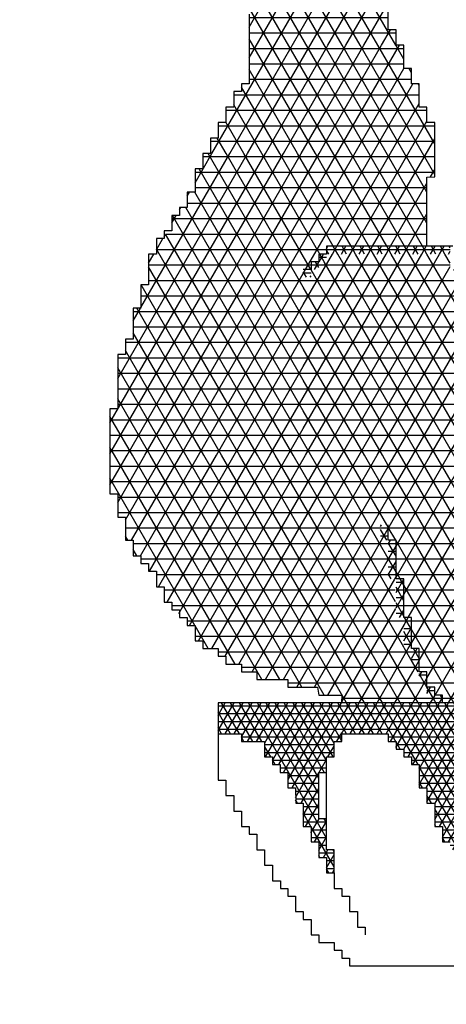
# Model space of a CAD drawing. Units: centimetres. Extents: x -301253 to -292688, y -138517 to -130217.
# Drawn here: x -300385 to -300247, y -132519 to -132201 of the extents above; entities that cross this region are included whole.
import ezdxf

# ---------------------------------------------------------------- set-up
doc = ezdxf.new("R2010")
doc.units = ezdxf.units.CM
doc.header["$MEASUREMENT"] = 0
doc.layers.get('0').update_dxf_attribs({"linetype": 'CONTINUOUS'})
for name, color, linetype in [('1', 3, 'CONTINUOUS'), ('b_mozaika_406', 254, 'CONTINUOUS'), ('b_mozaika_409', 251, 'CONTINUOUS'), ('b_mozaika_411', 253, 'CONTINUOUS'), ('b_polilinia', 230, 'CONTINUOUS')]:
    doc.layers.add(name, color=color, linetype=linetype)

msp = doc.modelspace()

# ---------------------------------------------------------------- hatches: boundary and pattern name
at = {"layer": 'b_mozaika_406', "ltscale": 3}
h = msp.add_hatch(dxfattribs=at)
h.set_pattern_fill('NET3', color=256, scale=20, style=0)
h.paths.add_polyline_path([(-300320.54, -132421.47), (-300320.54, -132431.47), (-300313.04, -132431.47), (-300313.04, -132433.97), (-300305.54, -132433.97), (-300305.26, -132438.97), (-300303.04, -132438.97), (-300303.04, -132441.47), (-300300.54, -132441.47), (-300300.54, -132443.97), (-300298.04, -132443.97), (-300297.79, -132448.97), (-300295.54, -132448.97), (-300295.54, -132453.97), (-300293.04, -132453.97), (-300293.04, -132461.47), (-300290.57, -132461.47), (-300290.57, -132466.47), (-300288.04, -132466.47), (-300288.04, -132471.47), (-300285.54, -132471.47), (-300285.54, -132476.47), (-300283.04, -132476.47), (-300283.04, -132468.97), (-300285.54, -132468.97), (-300285.54, -132458.97), (-300288.04, -132458.97), (-300288.04, -132444.13), (-300285.54, -132444.13), (-300285.54, -132438.97), (-300283.04, -132438.97), (-300283.04, -132433.97), (-300280.54, -132433.86), (-300280.54, -132431.47), (-300280.54, -132421.47)])
h = msp.add_hatch(dxfattribs=at)
h.set_pattern_fill('NET3', color=256, scale=20, style=0)
edge = h.paths.add_edge_path()
edge.add_line((-300280.54, -132421.47), (-300280.73, -132431.47))
edge.add_line((-300280.73, -132431.47), (-300265.54, -132431.47))
edge.add_line((-300265.54, -132431.47), (-300265.54, -132433.97))
edge.add_line((-300265.54, -132433.97), (-300263.15, -132433.97))
edge.add_line((-300263.15, -132433.97), (-300263.04, -132436.47))
edge.add_line((-300263.04, -132436.47), (-300225.88, -132436.47))
edge.add_line((-300225.88, -132436.47), (-300225.88, -132428.97))
edge.add_line((-300225.88, -132428.97), (-300218.04, -132428.97))
edge.add_line((-300218.04, -132428.97), (-300218.04, -132426.47))
edge.add_line((-300218.04, -132426.47), (-300212.63, -132426.47))
edge.add_line((-300212.63, -132426.47), (-300212.63, -132423.97))
edge.add_line((-300212.63, -132423.97), (-300208.04, -132423.97))
edge.add_line((-300208.04, -132423.97), (-300208.04, -132421.47))
edge.add_line((-300208.04, -132421.47), (-300280.73, -132421.47))
h = msp.add_hatch(dxfattribs=at)
h.set_pattern_fill('NET3', color=256, scale=20, style=0)
edge = h.paths.add_edge_path()
edge.add_line((-300250.54, -132454.18), (-300250.54, -132461.47))
edge.add_line((-300250.54, -132461.47), (-300248.04, -132461.47))
edge.add_line((-300248.04, -132461.47), (-300248.04, -132466.47))
edge.add_line((-300248.04, -132466.47), (-300245.54, -132466.47))
edge.add_line((-300245.54, -132466.47), (-300245.54, -132468.97))
edge.add_line((-300245.54, -132468.97), (-300243.04, -132468.97))
edge.add_line((-300243.04, -132468.97), (-300243.04, -132473.81))
edge.add_line((-300243.04, -132473.81), (-300240.54, -132473.97))
edge.add_line((-300240.54, -132473.97), (-300240.54, -132476.47))
edge.add_line((-300240.54, -132476.47), (-300238.04, -132476.47))
edge.add_line((-300238.04, -132476.47), (-300238.04, -132481.47))
edge.add_line((-300238.04, -132481.47), (-300235.72, -132481.47))
edge.add_line((-300235.72, -132481.47), (-300235.54, -132483.97))
edge.add_line((-300235.54, -132483.97), (-300233.04, -132483.97))
edge.add_line((-300233.04, -132483.97), (-300233.09, -132488.97))
edge.add_line((-300233.09, -132488.97), (-300230.21, -132488.97))
edge.add_line((-300230.21, -132488.97), (-300230.21, -132481.47))
edge.add_line((-300230.21, -132481.47), (-300232.94, -132481.3))
edge.add_line((-300232.94, -132481.3), (-300233.04, -132471.47))
edge.add_line((-300233.04, -132471.47), (-300235.54, -132471.47))
edge.add_line((-300235.54, -132471.47), (-300235.54, -132458.97))
edge.add_line((-300235.54, -132458.97), (-300233.09, -132458.97))
edge.add_line((-300233.09, -132458.97), (-300233.09, -132451.47))
edge.add_line((-300233.09, -132451.47), (-300230.54, -132451.47))
edge.add_line((-300230.54, -132451.47), (-300230.54, -132443.97))
edge.add_line((-300230.54, -132443.97), (-300228.04, -132443.97))
edge.add_line((-300228.04, -132443.97), (-300228.04, -132436.47))
edge.add_line((-300228.04, -132436.47), (-300260.54, -132436.47))
edge.add_line((-300260.54, -132436.47), (-300260.54, -132438.97))
edge.add_line((-300260.54, -132438.97), (-300258.04, -132438.97))
edge.add_line((-300258.04, -132438.97), (-300258.04, -132441.47))
edge.add_line((-300258.04, -132441.47), (-300255.93, -132441.47))
edge.add_line((-300255.93, -132441.47), (-300255.54, -132441.47))
edge.add_line((-300255.54, -132441.47), (-300255.54, -132448.97))
edge.add_line((-300255.54, -132448.97), (-300253.04, -132448.97))
edge.add_line((-300253.04, -132448.97), (-300253.04, -132453.97))
edge.add_line((-300253.04, -132453.97), (-300250.54, -132453.97))
at = {"layer": 'b_mozaika_409', "ltscale": 3}
h = msp.add_hatch(dxfattribs=at)
h.set_pattern_fill('NET3', color=256, scale=20, style=0)
h.paths.add_polyline_path([(-300293.04, -132283.97), (-300290.54, -132283.97), (-300290.54, -132281.47), (-300293.04, -132281.47)])
h.paths.add_polyline_path([(-300290.54, -132281.47), (-300288.04, -132281.47), (-300288.04, -132278.97), (-300290.54, -132278.97)])
h.paths.add_polyline_path([(-300285.54, -132276.47), (-300288.04, -132276.47), (-300288.04, -132278.97), (-300285.54, -132278.97)])
h.paths.add_polyline_path([(-300283.04, -132273.97), (-300285.54, -132273.97), (-300285.54, -132276.47), (-300283.04, -132276.47)])
h.paths.add_polyline_path([(-300280.54, -132273.97), (-300283.04, -132273.97), (-300283.04, -132276.47), (-300280.54, -132276.47)])
h.paths.add_polyline_path([(-300280.54, -132273.97), (-300280.54, -132276.47), (-300278.04, -132276.47), (-300278.04, -132273.97)])
h.paths.add_polyline_path([(-300278.04, -132273.97), (-300278.04, -132276.47), (-300275.54, -132276.47), (-300275.54, -132273.97)])
h.paths.add_polyline_path([(-300275.54, -132273.97), (-300275.54, -132276.47), (-300273.04, -132276.47), (-300273.04, -132273.97)])
h.paths.add_polyline_path([(-300273.04, -132276.47), (-300270.54, -132276.47), (-300270.54, -132273.97), (-300273.04, -132273.97)])
h.paths.add_polyline_path([(-300268.04, -132273.97), (-300270.54, -132273.97), (-300270.54, -132276.47), (-300268.04, -132276.47)])
h.paths.add_polyline_path([(-300268.04, -132276.47), (-300265.54, -132276.47), (-300265.54, -132273.97), (-300268.04, -132273.97)])
h.paths.add_polyline_path([(-300265.54, -132273.97), (-300265.54, -132276.47), (-300263.04, -132276.47), (-300263.04, -132273.97)])
h.paths.add_polyline_path([(-300263.04, -132276.47), (-300260.54, -132276.47), (-300260.54, -132273.97), (-300263.04, -132273.97)])
h.paths.add_polyline_path([(-300258.04, -132273.97), (-300260.54, -132273.97), (-300260.54, -132276.47), (-300258.04, -132276.47)])
h.paths.add_polyline_path([(-300258.04, -132273.97), (-300258.04, -132276.47), (-300255.54, -132276.47), (-300255.54, -132273.97)])
h.paths.add_polyline_path([(-300255.54, -132273.97), (-300255.54, -132276.47), (-300253.04, -132276.47), (-300253.04, -132273.97)])
h = msp.add_hatch(dxfattribs=at)
h.set_pattern_fill('NET3', color=256, scale=20, style=0)
h.paths.add_polyline_path([(-300233.04, -132288.97), (-300235.54, -132288.97), (-300235.54, -132291.47), (-300233.04, -132291.47)])
h.paths.add_polyline_path([(-300230.54, -132288.97), (-300233.04, -132288.97), (-300233.04, -132291.47), (-300230.54, -132291.47)])
h.paths.add_polyline_path([(-300235.54, -132286.47), (-300238.04, -132286.47), (-300238.04, -132288.97), (-300235.54, -132288.97)])
h.paths.add_polyline_path([(-300228.04, -132288.97), (-300230.54, -132288.97), (-300230.54, -132291.47), (-300228.04, -132291.47)])
h.paths.add_polyline_path([(-300225.54, -132291.47), (-300228.04, -132291.47), (-300228.04, -132293.97), (-300225.54, -132293.97)])
h.paths.add_polyline_path([(-300223.04, -132291.47), (-300225.54, -132291.47), (-300225.54, -132293.97), (-300223.04, -132293.97)])
h.paths.add_polyline_path([(-300220.54, -132291.47), (-300223.04, -132291.47), (-300223.04, -132293.97), (-300220.54, -132293.97)])
h.paths.add_polyline_path([(-300218.04, -132291.47), (-300220.54, -132291.47), (-300220.54, -132293.97), (-300218.04, -132293.97)])
h.paths.add_polyline_path([(-300215.54, -132291.47), (-300218.04, -132291.47), (-300218.04, -132293.97), (-300215.54, -132293.97)])
h.paths.add_polyline_path([(-300213.04, -132291.47), (-300215.54, -132291.47), (-300215.54, -132293.97), (-300213.04, -132293.97)])
h.paths.add_polyline_path([(-300210.54, -132291.47), (-300213.04, -132291.47), (-300213.04, -132293.97), (-300210.54, -132293.97)])
h.paths.add_polyline_path([(-300205.54, -132291.47), (-300208.04, -132291.47), (-300208.04, -132293.97), (-300205.54, -132293.97)])
h.paths.add_polyline_path([(-300208.04, -132291.47), (-300210.54, -132291.47), (-300210.54, -132293.97), (-300208.04, -132293.97)])
h.paths.add_polyline_path([(-300203.04, -132291.47), (-300205.54, -132291.47), (-300205.54, -132293.97), (-300203.04, -132293.97)])
h.paths.add_polyline_path([(-300200.54, -132293.97), (-300203.04, -132293.97), (-300203.04, -132296.47), (-300200.54, -132296.47)])
h.paths.add_polyline_path([(-300198.04, -132293.97), (-300200.54, -132293.97), (-300200.54, -132296.47), (-300198.04, -132296.47)])
h.paths.add_polyline_path([(-300195.54, -132293.97), (-300198.04, -132293.97), (-300198.04, -132296.47), (-300195.54, -132296.47)])
h.paths.add_polyline_path([(-300193.04, -132293.97), (-300195.54, -132293.97), (-300195.54, -132296.47), (-300193.04, -132296.47)])
h.paths.add_polyline_path([(-300190.54, -132293.97), (-300193.04, -132293.97), (-300193.04, -132296.47), (-300190.54, -132296.47)])
h.paths.add_polyline_path([(-300188.04, -132293.97), (-300190.54, -132293.97), (-300190.54, -132296.47), (-300188.04, -132296.47)])
h.paths.add_polyline_path([(-300185.54, -132293.97), (-300188.04, -132293.97), (-300188.04, -132296.47), (-300185.54, -132296.47)])
h.paths.add_polyline_path([(-300183.04, -132296.47), (-300185.54, -132296.47), (-300185.54, -132298.97), (-300183.04, -132298.97)])
h.paths.add_polyline_path([(-300180.54, -132296.47), (-300183.04, -132296.47), (-300183.04, -132298.97), (-300180.54, -132298.97)])
h.paths.add_polyline_path([(-300178.04, -132296.47), (-300180.54, -132296.47), (-300180.54, -132298.97), (-300178.04, -132298.97)])
h.paths.add_polyline_path([(-300175.54, -132296.47), (-300178.04, -132296.47), (-300178.04, -132298.97), (-300175.54, -132298.97)])
h.paths.add_polyline_path([(-300173.04, -132296.47), (-300175.54, -132296.47), (-300175.54, -132298.97), (-300173.04, -132298.97)])
h.paths.add_polyline_path([(-300170.54, -132296.47), (-300173.04, -132296.47), (-300173.04, -132298.97), (-300170.54, -132298.97)])
h.paths.add_polyline_path([(-300168.04, -132296.47), (-300170.54, -132296.47), (-300170.54, -132298.97), (-300168.04, -132298.97)])
h.paths.add_polyline_path([(-300250.54, -132273.97), (-300253.04, -132273.97), (-300253.04, -132276.47), (-300250.54, -132276.47)])
h.paths.add_polyline_path([(-300248.04, -132273.97), (-300250.54, -132273.97), (-300250.54, -132276.47), (-300248.04, -132276.47)])
h.paths.add_polyline_path([(-300245.54, -132273.97), (-300248.04, -132273.97), (-300248.04, -132276.47), (-300245.54, -132276.47)])
h = msp.add_hatch(dxfattribs=at)
h.set_pattern_fill('NET3', color=256, scale=20, style=0)
h.paths.add_polyline_path([(-300268.04, -132363.97), (-300268.04, -132366.47), (-300265.54, -132366.47), (-300265.54, -132363.97)])
h.paths.add_polyline_path([(-300265.54, -132366.47), (-300268.04, -132366.47), (-300268.04, -132368.97), (-300265.54, -132368.97)])
h.paths.add_polyline_path([(-300265.54, -132371.47), (-300263.04, -132371.47), (-300263.04, -132368.97), (-300265.54, -132368.97)])
h.paths.add_polyline_path([(-300263.04, -132373.97), (-300263.04, -132371.47), (-300265.54, -132371.47), (-300265.54, -132373.97)])
h.paths.add_polyline_path([(-300263.04, -132376.47), (-300263.04, -132373.97), (-300265.54, -132373.97), (-300265.54, -132376.47)])
h.paths.add_polyline_path([(-300263.04, -132378.97), (-300263.04, -132376.47), (-300265.54, -132376.47), (-300265.54, -132378.97)])
h.paths.add_polyline_path([(-300265.54, -132381.47), (-300263.04, -132381.47), (-300263.04, -132378.97), (-300265.54, -132378.97)])
h.paths.add_polyline_path([(-300260.54, -132383.97), (-300260.54, -132381.47), (-300263.04, -132381.47), (-300263.04, -132383.97)])
h.paths.add_polyline_path([(-300260.54, -132386.47), (-300260.54, -132383.97), (-300263.04, -132383.97), (-300263.04, -132386.47)])
h.paths.add_polyline_path([(-300260.54, -132388.97), (-300260.54, -132386.47), (-300263.04, -132386.47), (-300263.04, -132388.97)])
h.paths.add_polyline_path([(-300260.54, -132388.97), (-300263.04, -132388.97), (-300263.04, -132391.47), (-300260.54, -132391.47)])
h.paths.add_polyline_path([(-300263.04, -132391.47), (-300263.04, -132393.97), (-300260.54, -132393.97), (-300260.54, -132391.47)])
h.paths.add_polyline_path([(-300260.54, -132396.47), (-300258.04, -132396.47), (-300258.04, -132393.97), (-300260.54, -132393.97)])
h.paths.add_polyline_path([(-300260.54, -132398.97), (-300260.54, -132401.47), (-300258.04, -132401.47), (-300258.04, -132398.97)])
h.paths.add_polyline_path([(-300260.54, -132401.47), (-300260.54, -132403.97), (-300258.04, -132403.97), (-300258.04, -132401.47)])
h.paths.add_polyline_path([(-300260.54, -132398.97), (-300258.04, -132398.97), (-300258.04, -132396.47), (-300260.54, -132396.47)])
h.paths.add_polyline_path([(-300258.04, -132406.47), (-300255.54, -132406.47), (-300255.54, -132403.97), (-300258.04, -132403.97)])
h.paths.add_polyline_path([(-300258.04, -132408.97), (-300255.54, -132408.97), (-300255.54, -132406.47), (-300258.04, -132406.47)])
h.paths.add_polyline_path([(-300255.54, -132408.97), (-300258.04, -132408.97), (-300258.04, -132411.47), (-300255.54, -132411.47)])
h.paths.add_polyline_path([(-300253.04, -132411.47), (-300255.54, -132411.47), (-300255.54, -132413.97), (-300253.04, -132413.97)])
h.paths.add_polyline_path([(-300253.04, -132413.97), (-300255.54, -132413.97), (-300255.54, -132416.47), (-300253.04, -132416.47)])
h.paths.add_polyline_path([(-300250.54, -132416.47), (-300253.04, -132416.47), (-300253.04, -132418.97), (-300250.54, -132418.97)])
h.paths.add_polyline_path([(-300250.54, -132418.97), (-300250.54, -132421.47), (-300248.04, -132421.47), (-300248.04, -132418.97)])
at = {"layer": 'b_mozaika_411', "ltscale": 3}
h = msp.add_hatch(dxfattribs=at)
h.set_pattern_fill('NET3', color=256, scale=40, style=0)
edge = h.paths.add_edge_path()
edge.add_line((-300323.04, -132243.97), (-300285.54, -132243.97))
edge.add_line((-300285.54, -132243.97), (-300285.54, -132208.97))
edge.add_line((-300285.54, -132208.97), (-300263.15, -132208.97))
edge.add_line((-300263.15, -132208.97), (-300263.04, -132203.97))
edge.add_line((-300263.04, -132203.97), (-300265.54, -132203.97))
edge.add_line((-300265.54, -132203.97), (-300265.54, -132196.47))
edge.add_line((-300265.54, -132196.47), (-300268.04, -132196.47))
edge.add_line((-300268.04, -132196.47), (-300268.04, -132188.97))
edge.add_line((-300268.04, -132188.97), (-300270.54, -132188.97))
edge.add_line((-300270.54, -132188.97), (-300270.54, -132178.97))
edge.add_line((-300270.54, -132178.97), (-300273.04, -132178.97))
edge.add_line((-300273.04, -132178.97), (-300273.04, -132171.47))
edge.add_line((-300273.04, -132171.47), (-300275.54, -132171.47))
edge.add_line((-300275.54, -132171.47), (-300275.54, -132163.97))
edge.add_line((-300275.54, -132163.97), (-300278.04, -132163.97))
edge.add_line((-300278.04, -132163.97), (-300278.04, -132161.47))
edge.add_line((-300278.04, -132161.47), (-300280.54, -132161.47))
edge.add_line((-300280.54, -132161.47), (-300280.54, -132158.97))
edge.add_line((-300280.54, -132158.97), (-300283.04, -132158.97))
edge.add_line((-300283.04, -132158.97), (-300283.04, -132156.47))
edge.add_line((-300283.04, -132156.47), (-300285.54, -132156.47))
edge.add_line((-300285.54, -132156.47), (-300285.54, -132153.97))
edge.add_line((-300285.54, -132153.97), (-300288.04, -132153.97))
edge.add_line((-300288.04, -132153.97), (-300288.04, -132151.47))
edge.add_line((-300288.04, -132151.47), (-300290.54, -132151.47))
edge.add_line((-300290.54, -132151.47), (-300290.54, -132146.47))
edge.add_line((-300290.54, -132146.47), (-300293.04, -132146.47))
edge.add_line((-300293.04, -132146.47), (-300293.04, -132143.97))
edge.add_line((-300293.04, -132143.97), (-300295.54, -132143.97))
edge.add_line((-300295.54, -132143.97), (-300295.54, -132138.97))
edge.add_line((-300295.54, -132138.97), (-300300.54, -132138.97))
edge.add_line((-300300.54, -132138.97), (-300300.54, -132141.47))
edge.add_line((-300300.54, -132141.47), (-300303.04, -132141.47))
edge.add_line((-300303.04, -132141.47), (-300303.04, -132143.97))
edge.add_line((-300303.04, -132143.97), (-300305.54, -132143.97))
edge.add_line((-300305.54, -132143.97), (-300305.54, -132146.47))
edge.add_line((-300305.54, -132146.47), (-300310.54, -132147.72))
edge.add_line((-300310.54, -132147.72), (-300310.54, -132148.97))
edge.add_line((-300310.54, -132148.97), (-300313.04, -132148.97))
edge.add_line((-300313.04, -132148.97), (-300313.04, -132151.47))
edge.add_line((-300313.04, -132151.47), (-300333.04, -132151.47))
edge.add_line((-300333.04, -132151.47), (-300333.04, -132148.97))
edge.add_line((-300333.04, -132148.97), (-300353.04, -132148.97))
edge.add_line((-300353.04, -132148.97), (-300353.04, -132153.97))
edge.add_line((-300353.04, -132153.97), (-300355.54, -132153.97))
edge.add_line((-300355.54, -132153.97), (-300355.54, -132158.97))
edge.add_line((-300355.54, -132158.97), (-300358.04, -132158.97))
edge.add_line((-300358.04, -132158.97), (-300358.04, -132161.47))
edge.add_line((-300358.04, -132161.47), (-300365.54, -132161.47))
edge.add_line((-300365.54, -132161.47), (-300365.54, -132158.97))
edge.add_line((-300365.54, -132158.97), (-300375.54, -132158.97))
edge.add_line((-300375.54, -132158.97), (-300375.54, -132161.47))
edge.add_line((-300375.54, -132161.47), (-300373.04, -132161.47))
edge.add_line((-300373.04, -132161.47), (-300373.04, -132166.47))
edge.add_line((-300373.04, -132166.47), (-300370.54, -132166.47))
edge.add_line((-300370.54, -132166.47), (-300370.54, -132171.47))
edge.add_line((-300370.54, -132171.47), (-300368.04, -132171.47))
edge.add_line((-300368.04, -132171.47), (-300368.04, -132173.97))
edge.add_line((-300368.04, -132173.97), (-300360.54, -132173.97))
edge.add_line((-300360.54, -132173.97), (-300360.54, -132176.47))
edge.add_line((-300360.54, -132176.47), (-300328.04, -132176.47))
edge.add_line((-300328.04, -132176.47), (-300328.04, -132178.97))
edge.add_line((-300328.04, -132178.97), (-300323.04, -132178.97))
edge.add_line((-300323.04, -132178.97), (-300323.04, -132181.47))
edge.add_line((-300323.04, -132181.47), (-300320.54, -132181.47))
edge.add_line((-300320.54, -132181.47), (-300320.54, -132183.97))
edge.add_line((-300320.54, -132183.97), (-300318.04, -132183.97))
edge.add_line((-300318.04, -132183.97), (-300318.04, -132186.47))
edge.add_line((-300318.04, -132186.47), (-300315.54, -132186.47))
edge.add_line((-300315.54, -132186.47), (-300315.54, -132191.47))
edge.add_line((-300315.54, -132191.47), (-300313.04, -132191.47))
edge.add_line((-300313.04, -132191.47), (-300313.04, -132198.97))
edge.add_line((-300313.04, -132198.97), (-300310.54, -132198.97))
edge.add_line((-300310.54, -132198.97), (-300310.54, -132221.47))
edge.add_line((-300310.54, -132221.47), (-300313.04, -132221.47))
edge.add_line((-300313.04, -132221.47), (-300313.04, -132223.97))
edge.add_line((-300313.04, -132223.97), (-300315.54, -132223.97))
edge.add_line((-300315.54, -132223.97), (-300315.54, -132228.97))
edge.add_line((-300315.54, -132228.97), (-300318.04, -132228.97))
edge.add_line((-300318.04, -132228.97), (-300318.04, -132233.97))
edge.add_line((-300318.04, -132233.97), (-300320.54, -132233.97))
edge.add_line((-300320.54, -132233.97), (-300320.54, -132238.97))
edge.add_line((-300320.54, -132238.97), (-300323.04, -132238.97))
edge.add_line((-300323.04, -132238.97), (-300322.58, -132243.97))
h = msp.add_hatch(dxfattribs=at)
h.set_pattern_fill('NET3', color=256, scale=40, style=0)
h.paths.add_polyline_path([(-300285.54, -132273.97), (-300253.04, -132273.97), (-300253.04, -132251.47), (-300250.54, -132251.47), (-300250.54, -132233.97), (-300253.04, -132233.97), (-300253.04, -132228.97), (-300255.54, -132228.97), (-300255.54, -132221.47), (-300258.04, -132221.47), (-300258.04, -132216.47), (-300260.54, -132216.47), (-300260.54, -132208.97), (-300285.54, -132208.97)])
h = msp.add_hatch(dxfattribs=at)
h.set_pattern_fill('NET3', color=256, scale=40, style=0)
h.paths.add_polyline_path([(-300355.54, -132341.47), (-300293.04, -132341.47), (-300293.04, -132281.47), (-300290.57, -132281.47), (-300290.57, -132278.97), (-300288.04, -132279.13), (-300288.04, -132276.47), (-300285.54, -132276.47), (-300285.54, -132273.97), (-300285.54, -132243.97), (-300325.54, -132243.97), (-300325.54, -132248.97), (-300328.04, -132248.97), (-300328.04, -132256.47), (-300330.54, -132256.47), (-300330.54, -132261.47), (-300333.04, -132261.47), (-300333.04, -132263.97), (-300335.54, -132263.97), (-300335.54, -132268.97), (-300338.04, -132270.22), (-300338.04, -132271.47), (-300340.54, -132271.47), (-300340.54, -132276.47), (-300343.04, -132276.47), (-300343.04, -132286.47), (-300345.54, -132286.47), (-300345.54, -132293.97), (-300348.04, -132293.97), (-300348.04, -132303.97), (-300350.54, -132303.97), (-300350.54, -132308.97), (-300353.04, -132308.97), (-300353.04, -132326.47), (-300355.54, -132326.47)])
h = msp.add_hatch(dxfattribs=at)
h.set_pattern_fill('NET3', color=256, scale=40, style=0)
h.paths.add_polyline_path([(-300265.54, -132341.47), (-300166.44, -132341.47), (-300165.54, -132341.47), (-300165.54, -132336.47), (-300163.04, -132336.47), (-300163.04, -132333.97), (-300160.54, -132333.97), (-300160.54, -132331.47), (-300158.04, -132331.47), (-300158.04, -132328.97), (-300155.54, -132328.97), (-300155.54, -132323.97), (-300158.04, -132323.97), (-300158.04, -132321.47), (-300160.54, -132321.47), (-300160.54, -132318.97), (-300163.04, -132318.97), (-300163.04, -132308.97), (-300165.54, -132308.97), (-300165.26, -132301.47), (-300168.04, -132301.47), (-300168.04, -132298.97), (-300185.54, -132298.97), (-300185.54, -132296.6), (-300202.78, -132296.47), (-300203.04, -132293.97), (-300228.04, -132293.97), (-300228.04, -132291.47), (-300235.54, -132291.47), (-300235.54, -132288.97), (-300238.04, -132288.97), (-300238.04, -132283.97), (-300242.94, -132283.97), (-300243.2, -132281.47), (-300245.54, -132281.47), (-300245.54, -132276.47), (-300285.54, -132276.47), (-300285.54, -132278.97), (-300287.94, -132278.97), (-300287.94, -132281.47), (-300290.54, -132281.47), (-300290.54, -132283.97), (-300293.04, -132283.97), (-300293.04, -132341.47)])
h = msp.add_hatch(dxfattribs=at)
h.set_pattern_fill('NET3', color=256, scale=40, style=0)
h.paths.add_polyline_path([(-300280.54, -132421.47), (-300250.54, -132421.47), (-300250.54, -132418.97), (-300253.04, -132418.97), (-300253.04, -132416.47), (-300255.54, -132416.47), (-300255.93, -132411.47), (-300257.63, -132411.47), (-300258.04, -132403.97), (-300260.54, -132403.97), (-300260.26, -132393.97), (-300263.04, -132393.97), (-300263.41, -132381.47), (-300265.54, -132381.47), (-300265.54, -132368.97), (-300268.04, -132368.97), (-300268.04, -132363.97), (-300265.54, -132363.97), (-300265.54, -132341.47), (-300355.54, -132341.47), (-300355.54, -132353.97), (-300353.04, -132353.97), (-300353.04, -132361.47), (-300350.54, -132361.47), (-300350.54, -132368.97), (-300348.04, -132368.97), (-300348.04, -132373.97), (-300345.54, -132373.97), (-300345.54, -132376.47), (-300343.04, -132376.47), (-300343.04, -132378.97), (-300340.54, -132378.97), (-300340.54, -132383.97), (-300338.04, -132383.97), (-300338.04, -132388.97), (-300335.54, -132388.97), (-300335.54, -132391.47), (-300333.04, -132392.72), (-300333.04, -132393.97), (-300330.54, -132393.97), (-300330.54, -132396.47), (-300328.04, -132396.47), (-300328.04, -132401.47), (-300325.54, -132401.47), (-300325.54, -132403.97), (-300320.54, -132403.97), (-300320.54, -132406.47), (-300318.04, -132406.47), (-300318.04, -132408.97), (-300313.04, -132408.97), (-300313.04, -132411.47), (-300308.04, -132411.47), (-300308.04, -132413.97), (-300298.04, -132413.97), (-300298.04, -132416.47), (-300288.04, -132416.47), (-300288.04, -132418.97), (-300280.54, -132418.97)])
h = msp.add_hatch(dxfattribs=at)
h.set_pattern_fill('NET3', color=256, scale=40, style=0)
h.paths.add_polyline_path([(-300203.04, -132341.47), (-300265.54, -132341.47), (-300265.54, -132368.97), (-300263.04, -132368.97), (-300263.04, -132381.47), (-300260.54, -132381.47), (-300260.54, -132393.97), (-300258.04, -132393.97), (-300258.04, -132403.97), (-300255.54, -132403.97), (-300255.54, -132411.47), (-300253.04, -132411.47), (-300253.04, -132416.47), (-300250.54, -132416.47), (-300250.54, -132418.97), (-300248.04, -132418.97), (-300248.04, -132421.47), (-300202.78, -132421.47)])

# ---------------------------------------------------------------- linework, layer by layer
at = {"ltscale": 3}
for radius, start, end in [(415, 265.5994, 358.5795), (478.5, 256.0917, 358.6378), (451.5, 267.2132, 358.6378)]:
    msp.add_arc((-300352.9, -132310.2), radius, start, end, dxfattribs=at)
at = {"layer": '1'}
for radius, end in [(438.72, 358.5771), (426.35, 358.557), (420.21, 358.5467), (417.96, 358.5444)]:
    msp.add_arc((-300352.9, -132310.2), radius, 267.2132, end, dxfattribs=at)
at = {"layer": 'b_polilinia', "ltscale": 3}
for p, q in [((-300265.54, -132203.97), (-300265.54, -132196.47)), ((-300310.54, -132198.97), (-300310.54, -132221.47)), ((-300310.54, -132201.47), (-300310.54, -132218.97)), ((-300310.54, -132203.97), (-300310.54, -132218.97)), ((-300263.04, -132203.97), (-300265.54, -132203.97)), ((-300263.04, -132208.97), (-300263.04, -132203.97)), ((-300260.54, -132208.97), (-300263.04, -132208.97)), ((-300260.54, -132216.47), (-300260.54, -132208.97)), ((-300258.04, -132216.47), (-300260.54, -132216.47)), ((-300258.04, -132221.47), (-300258.04, -132216.47)), ((-300310.54, -132221.47), (-300313.04, -132221.47)), ((-300313.04, -132221.47), (-300313.04, -132223.97)), ((-300255.54, -132221.47), (-300258.04, -132221.47)), ((-300255.54, -132228.97), (-300255.54, -132221.47)), ((-300313.04, -132223.97), (-300315.54, -132223.97)), ((-300315.54, -132223.97), (-300315.54, -132228.97)), ((-300315.54, -132228.97), (-300318.04, -132228.97)), ((-300318.04, -132228.97), (-300318.04, -132233.97)), ((-300253.04, -132228.97), (-300255.54, -132228.97)), ((-300253.04, -132233.97), (-300253.04, -132228.97)), ((-300318.04, -132233.97), (-300320.54, -132233.97)), ((-300320.54, -132233.97), (-300320.54, -132238.97)), ((-300250.54, -132233.97), (-300253.04, -132233.97)), ((-300250.54, -132251.47), (-300250.54, -132233.97)), ((-300320.54, -132238.97), (-300323.04, -132238.97)), ((-300323.04, -132238.97), (-300323.04, -132243.97)), ((-300323.04, -132243.97), (-300325.54, -132243.97)), ((-300325.54, -132243.97), (-300325.54, -132248.97)), ((-300325.54, -132248.97), (-300328.04, -132248.97)), ((-300328.04, -132248.97), (-300328.04, -132256.47)), ((-300253.04, -132251.6), (-300250.54, -132251.47)), ((-300253.04, -132273.97), (-300253.04, -132251.6)), ((-300328.04, -132256.47), (-300330.54, -132256.47)), ((-300330.54, -132256.47), (-300330.54, -132261.47)), ((-300330.54, -132261.47), (-300333.04, -132261.47)), ((-300333.04, -132261.47), (-300333.04, -132263.97)), ((-300333.04, -132263.97), (-300335.54, -132263.97)), ((-300335.54, -132263.97), (-300335.54, -132268.97)), ((-300335.54, -132268.97), (-300338.04, -132268.97)), ((-300338.04, -132268.97), (-300338.04, -132271.47)), ((-300338.04, -132271.47), (-300340.54, -132271.47)), ((-300340.54, -132271.47), (-300340.54, -132276.47)), ((-300244.7, -132273.97), (-300285.54, -132273.97)), ((-300285.54, -132273.97), (-300285.54, -132276.47)), ((-300340.54, -132276.47), (-300343.04, -132276.47)), ((-300343.04, -132276.47), (-300343.04, -132286.47)), ((-300288.04, -132278.97), (-300290.54, -132278.97)), ((-300290.54, -132278.97), (-300290.54, -132281.47)), ((-300285.54, -132276.47), (-300288.04, -132276.47)), ((-300288.04, -132276.47), (-300288.04, -132278.97)), ((-300290.54, -132281.47), (-300293.04, -132281.47)), ((-300343.04, -132286.47), (-300345.54, -132286.47)), ((-300345.54, -132286.47), (-300345.54, -132293.97)), ((-300345.54, -132293.97), (-300348.04, -132293.97)), ((-300348.04, -132293.97), (-300348.04, -132303.97)), ((-300348.04, -132303.97), (-300350.54, -132303.97)), ((-300350.54, -132303.97), (-300350.54, -132308.97)), ((-300350.54, -132308.97), (-300353.04, -132308.97)), ((-300353.04, -132308.97), (-300353.04, -132323.97)), ((-300353.04, -132326.47), (-300355.54, -132326.47)), ((-300355.54, -132326.47), (-300355.54, -132353.97)), ((-300353.04, -132323.97), (-300353.04, -132326.47)), ((-300355.54, -132333.97), (-300355.54, -132351.47)), ((-300355.54, -132353.97), (-300353.04, -132353.97)), ((-300353.04, -132353.97), (-300353.04, -132361.47)), ((-300353.04, -132361.47), (-300350.54, -132361.47)), ((-300350.54, -132361.47), (-300350.54, -132368.97)), ((-300265.54, -132368.97), (-300265.54, -132363.97)), ((-300350.54, -132368.97), (-300348.04, -132368.97)), ((-300348.04, -132368.97), (-300348.04, -132373.97)), ((-300263.04, -132368.97), (-300265.54, -132368.97)), ((-300263.04, -132381.47), (-300263.04, -132368.97)), ((-300348.04, -132373.97), (-300345.54, -132373.97)), ((-300345.54, -132373.97), (-300345.54, -132376.47)), ((-300345.54, -132376.47), (-300343.04, -132376.47)), ((-300343.04, -132376.47), (-300343.04, -132378.97)), ((-300343.04, -132378.97), (-300340.54, -132378.97)), ((-300340.54, -132378.97), (-300340.54, -132383.97)), ((-300340.54, -132383.97), (-300338.04, -132383.97)), ((-300338.04, -132383.97), (-300338.04, -132388.97)), ((-300260.54, -132381.47), (-300263.04, -132381.47)), ((-300260.54, -132393.97), (-300260.54, -132381.47)), ((-300338.04, -132388.97), (-300335.54, -132388.97)), ((-300335.54, -132388.97), (-300335.54, -132391.47)), ((-300335.54, -132391.47), (-300333.04, -132391.47)), ((-300333.04, -132391.47), (-300333.04, -132393.97)), ((-300333.04, -132393.97), (-300330.54, -132393.97)), ((-300330.54, -132393.97), (-300330.54, -132396.47)), ((-300330.54, -132396.47), (-300328.04, -132396.47)), ((-300328.04, -132396.47), (-300328.04, -132401.47)), ((-300258.04, -132393.97), (-300260.54, -132393.97)), ((-300258.04, -132403.97), (-300258.04, -132393.97)), ((-300328.04, -132401.47), (-300325.54, -132401.47)), ((-300325.54, -132401.47), (-300325.54, -132403.97)), ((-300325.54, -132403.97), (-300320.54, -132403.97)), ((-300320.54, -132403.97), (-300320.54, -132406.47)), ((-300320.54, -132406.47), (-300318.04, -132406.47)), ((-300318.04, -132406.47), (-300318.04, -132408.97)), ((-300255.54, -132403.97), (-300258.04, -132403.97)), ((-300255.54, -132411.47), (-300255.54, -132403.97)), ((-300318.04, -132408.97), (-300313.04, -132408.97)), ((-300313.04, -132408.97), (-300313.04, -132411.47)), ((-300313.04, -132411.47), (-300308.04, -132411.47)), ((-300308.04, -132411.47), (-300308.04, -132413.97)), ((-300253.04, -132411.47), (-300255.54, -132411.47)), ((-300253.04, -132416.47), (-300253.04, -132411.47)), ((-300308.04, -132413.97), (-300298.04, -132413.97)), ((-300298.04, -132413.97), (-300298.04, -132416.47)), ((-300298.04, -132416.47), (-300288.46, -132416.47)), ((-300288.46, -132416.47), (-300288.04, -132418.97)), ((-300288.04, -132418.97), (-300280.54, -132418.97)), ((-300280.54, -132418.97), (-300280.73, -132421.47)), ((-300250.54, -132416.47), (-300253.04, -132416.47)), ((-300250.54, -132418.97), (-300250.54, -132416.47)), ((-300248.04, -132418.97), (-300250.54, -132418.97)), ((-300248.04, -132421.47), (-300248.04, -132418.97)), ((-300200.54, -132421.47), (-300320.54, -132421.47)), ((-300320.54, -132421.47), (-300320.54, -132446.47)), ((-300320.54, -132431.47), (-300313.04, -132431.47)), ((-300313.04, -132431.47), (-300313.04, -132433.97)), ((-300280.54, -132431.47), (-300268.04, -132431.47)), ((-300280.54, -132433.97), (-300280.54, -132431.47)), ((-300280.54, -132431.47), (-300268.04, -132431.47)), ((-300268.04, -132431.47), (-300265.54, -132431.47)), ((-300265.54, -132431.47), (-300265.54, -132433.97)), ((-300313.04, -132433.97), (-300305.54, -132433.97)), ((-300305.54, -132433.97), (-300305.54, -132438.97)), ((-300283.04, -132438.97), (-300283.04, -132433.97)), ((-300283.04, -132433.97), (-300280.54, -132433.97)), ((-300265.54, -132433.97), (-300263.04, -132433.97)), ((-300263.04, -132433.97), (-300263.04, -132436.47)), ((-300263.04, -132436.47), (-300260.54, -132436.47)), ((-300260.54, -132436.47), (-300260.54, -132438.97)), ((-300305.54, -132438.97), (-300303.04, -132438.97)), ((-300303.04, -132438.97), (-300303.04, -132441.47)), ((-300303.04, -132441.47), (-300300.54, -132441.47)), ((-300300.54, -132441.47), (-300300.54, -132443.97)), ((-300285.54, -132443.97), (-300285.54, -132438.97)), ((-300285.54, -132438.97), (-300283.04, -132438.97)), ((-300285.54, -132468.97), (-300285.54, -132441.47)), ((-300260.54, -132438.97), (-300258.04, -132438.97)), ((-300258.04, -132438.97), (-300258.04, -132441.47)), ((-300258.04, -132441.47), (-300255.54, -132441.47)), ((-300255.54, -132441.47), (-300255.54, -132446.47)), ((-300300.54, -132443.97), (-300298.04, -132443.97)), ((-300298.04, -132443.97), (-300298.04, -132448.97)), ((-300288.04, -132458.97), (-300288.04, -132443.97)), ((-300288.04, -132443.97), (-300285.54, -132443.97)), ((-300320.54, -132446.47), (-300318.04, -132446.47)), ((-300318.04, -132446.47), (-300318.04, -132451.47)), ((-300255.54, -132446.47), (-300255.54, -132448.97)), ((-300298.04, -132448.97), (-300295.54, -132448.97)), ((-300295.54, -132448.97), (-300295.49, -132453.97)), ((-300255.54, -132448.97), (-300253.04, -132448.97)), ((-300253.04, -132448.97), (-300253.04, -132453.97)), ((-300318.04, -132451.47), (-300315.54, -132451.47)), ((-300315.54, -132451.47), (-300315.54, -132456.47)), ((-300295.49, -132453.97), (-300293.04, -132453.97)), ((-300293.04, -132453.97), (-300293.04, -132461.47)), ((-300253.04, -132453.97), (-300250.54, -132453.97)), ((-300250.54, -132453.97), (-300250.54, -132461.47)), ((-300315.54, -132456.47), (-300313.04, -132456.47)), ((-300313.04, -132456.47), (-300313.04, -132461.47)), ((-300285.54, -132458.97), (-300288.04, -132458.97)), ((-300285.54, -132461.47), (-300285.54, -132458.97)), ((-300313.04, -132461.47), (-300310.54, -132461.47)), ((-300310.54, -132461.47), (-300310.54, -132463.97)), ((-300293.04, -132461.47), (-300290.54, -132461.47)), ((-300290.54, -132461.47), (-300290.54, -132466.47)), ((-300285.54, -132468.97), (-300285.54, -132461.47)), ((-300250.54, -132461.47), (-300248.04, -132461.47)), ((-300248.04, -132461.47), (-300248.04, -132466.47)), ((-300310.54, -132463.97), (-300308.04, -132463.97)), ((-300308.04, -132463.97), (-300308.04, -132468.97)), ((-300290.54, -132466.47), (-300288.04, -132466.47)), ((-300288.04, -132466.47), (-300288.04, -132471.47)), ((-300248.04, -132466.47), (-300245.54, -132466.47)), ((-300308.04, -132468.97), (-300305.54, -132468.97)), ((-300305.54, -132468.97), (-300305.54, -132473.97)), ((-300283.04, -132468.97), (-300285.54, -132468.97)), ((-300283.04, -132476.47), (-300283.04, -132468.97)), ((-300288.04, -132471.47), (-300285.54, -132471.47)), ((-300285.54, -132471.47), (-300285.54, -132476.47)), ((-300305.54, -132473.97), (-300303.04, -132473.97)), ((-300303.04, -132473.97), (-300303.04, -132478.97)), ((-300285.54, -132476.47), (-300283.04, -132476.47)), ((-300283.04, -132476.47), (-300283.04, -132481.47)), ((-300303.04, -132478.97), (-300300.39, -132478.97)), ((-300300.39, -132478.97), (-300300.39, -132481.47)), ((-300300.39, -132481.47), (-300298.04, -132481.47)), ((-300298.04, -132481.47), (-300298.04, -132483.97)), ((-300283.04, -132481.47), (-300280.54, -132481.47)), ((-300280.54, -132481.47), (-300280.54, -132483.97)), ((-300298.04, -132483.97), (-300295.54, -132483.97)), ((-300295.54, -132483.97), (-300295.54, -132488.97)), ((-300280.54, -132483.97), (-300278.04, -132483.97)), ((-300278.04, -132483.97), (-300278.04, -132487.31)), ((-300295.54, -132488.97), (-300293.04, -132488.97)), ((-300293.04, -132488.97), (-300293.04, -132491.47)), ((-300278.04, -132487.31), (-300278.04, -132488.97)), ((-300278.04, -132488.97), (-300275.54, -132488.97)), ((-300275.54, -132488.97), (-300275.54, -132493.97)), ((-300293.04, -132491.47), (-300290.54, -132491.47)), ((-300290.54, -132491.47), (-300290.54, -132496.47)), ((-300275.54, -132493.97), (-300273.04, -132493.97)), ((-300273.04, -132493.97), (-300273.04, -132496.47)), ((-300290.54, -132496.47), (-300288.04, -132496.47)), ((-300288.04, -132496.47), (-300288.04, -132498.97)), ((-300288.04, -132498.97), (-300285.54, -132498.97)), ((-300285.54, -132498.97), (-300283.04, -132498.97)), ((-300283.04, -132498.97), (-300283.04, -132501.47)), ((-300283.04, -132501.47), (-300280.54, -132501.47)), ((-300280.54, -132501.47), (-300280.54, -132503.97)), ((-300280.54, -132503.97), (-300278.04, -132503.97)), ((-300278.04, -132503.97), (-300278.04, -132506.47)), ((-300278.04, -132506.47), (-300138.04, -132506.47)), ((-300275.54, -132506.47), (-300138.04, -132506.47))]:
    msp.add_line(p, q, dxfattribs=at)

doc.saveas('drawing.dxf')
